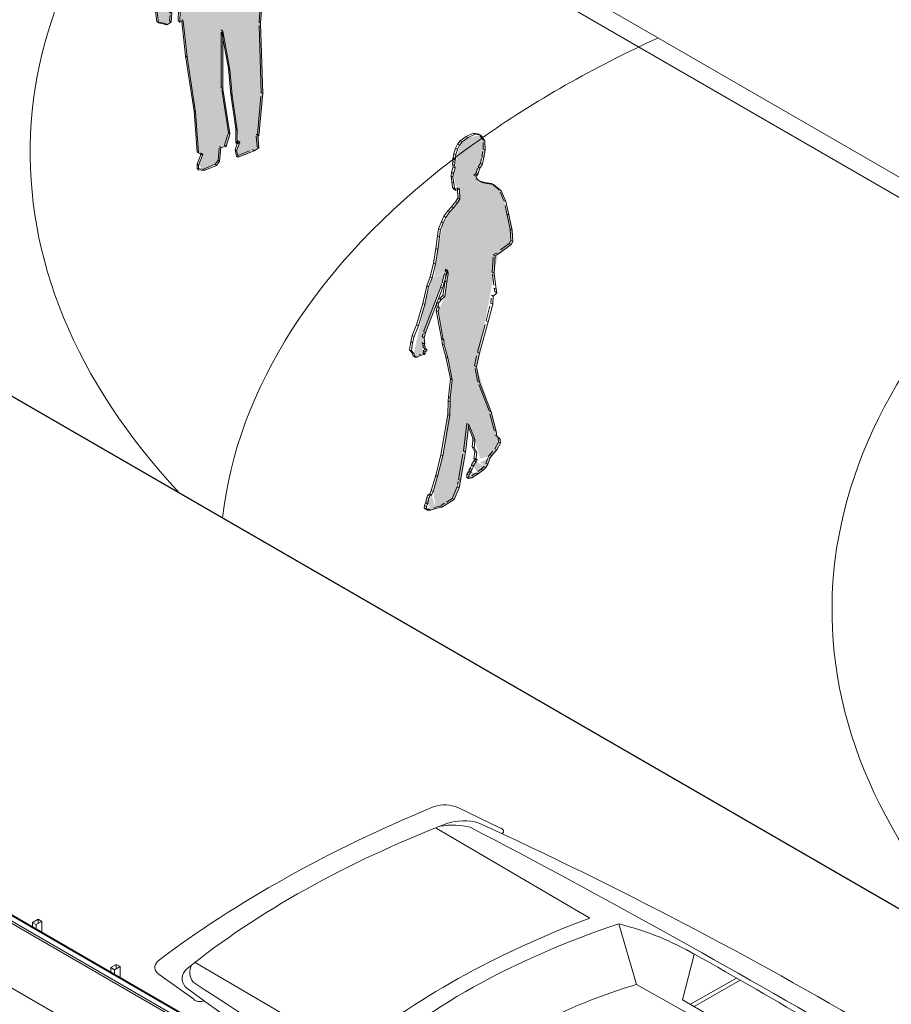
# Model space of a CAD drawing. Units: millimetres. Extents: x -25947 to 573885, y -146990 to 17138.
# Drawn here: x 391565 to 394873, y -74214 to -70480 of the extents above; entities that cross this region are included whole.
import ezdxf

# ---------------------------------------------------------------- set-up
doc = ezdxf.new("R2010")
doc.units = ezdxf.units.MM
for name, color, linetype, lineweight in [('A-DETLGEM', 3, 'Continuous', 5), ('A-FLOROTM', 6, 'Continuous', 5), ('A-WALL', 2, 'Continuous', 5), ('A-WALLCWM', 6, 'Continuous', 5), ('AKJT_ overflade', 7, 'Continuous', 5), ('L403---', 7, 'Continuous', 35), ('L991---bile', 7, 'Continuous', 50), ('ML-04-0001_dwg', 7, 'Continuous', 5)]:
    doc.layers.add(name, color=color, linetype=linetype, lineweight=lineweight)

# ---------------------------------------------------------------- blocks, each defined once
blk = doc.blocks.new('Rectangular Mullion - 20 x 30mm _distance 20mm_-V655-A-00-2000 - Niveau 0 - Axo')
at = {"layer": 'A-WALLCWM', "color": 7}
for p, q in [((33290.6, -73891.6), (33269.4, -73903.9)), ((33283.5, -73912.1), (33304.7, -73899.8)), ((33304.7, -73899.8), (33290.6, -73891.6)), ((33290.6, -73908), (33290.6, -73891.6)), ((33304.7, -73899.8), (33304.7, -73941)), ((33269.4, -73903.9), (33283.5, -73912.1)), ((33269.4, -73903.9), (33269.4, -73920.6)), ((33283.5, -73912.1), (33283.5, -73928.8))]:
    blk.add_line(p, q, dxfattribs=at)
blk = doc.blocks.new('Rectangular Mullion - 20 x 30mm _distance 20mm_-V656-A-00-2000 - Niveau 0 - Axo')
at = {"layer": 'A-WALLCWM', "color": 7}
for p, q in [((33587.6, -74063.1), (33566.4, -74075.3)), ((33566.4, -74075.3), (33580.5, -74083.5)), ((33566.4, -74075.3), (33566.4, -74092)), ((33580.5, -74083.5), (33601.7, -74071.3)), ((33580.5, -74083.5), (33580.5, -74100.1)), ((33601.7, -74071.3), (33587.6, -74063.1)), ((33587.6, -74079.4), (33587.6, -74063.1)), ((33601.7, -74071.3), (33601.7, -74112.4))]:
    blk.add_line(p, q, dxfattribs=at)
blk = doc.blocks.new('Arch_Shell_UMS_rvt-2-A-00-2000 - Niveau 0 - Axo')
at = {"layer": 'A-WALL'}
h = blk.add_hatch(dxfattribs=at)
h.set_pattern_fill('FP_616', angle=-150, style=0, pattern_type=2)
h.set_pattern_definition([(210, (-354693.9, 47382.1), (1414.214, -816.4968), [])])
h.paths.add_polyline_path([(33913.8, -74569.9), (34102, -74433.6), (26035.4, -69776.3), (25823.3, -69898.8), (33835.5, -74524.7)], flags=0)
h = blk.add_hatch(dxfattribs=at)
h.set_pattern_fill('FP_439', style=0, pattern_type=2)
h.set_pattern_definition([(30, (254527.6, -256908.6), (-707.1066, 408.2486), []), (150, (254527.6, -256908.6), (-707.1066, -408.2486), [])])
h.paths.add_polyline_path([(33741.4, -74592.8), (33835.5, -74524.7), (29210.6, -71854.5), (29104.5, -71915.7), (33634.6, -74531.2)], flags=0)
at = {"layer": 'A-FLOROTM', "color": 7}
blk.add_line((34200.4, -69792.4), (44657.3, -75829.7), dxfattribs=at)
at = {"layer": 'A-WALL', "color": 7}
for p, q in [((34102, -74433.6), (26035.4, -69776.3)), ((34108.3, -74429.1), (26042.5, -69772.3)), ((34124, -74417.7), (26060.2, -69762.1)), ((34127.1, -74415.4), (26063.7, -69760)), ((33835.5, -74524.7), (29210.6, -71854.5)), ((29210.6, -71854.5), (33835.5, -74524.7))]:
    blk.add_line(p, q, dxfattribs=at)
at = {"lineweight": 5}
for name in ['Rectangular Mullion - 20 x 30mm _distance 20mm_-V655-A-00-2000 - Niveau 0 - Axo', 'Rectangular Mullion - 20 x 30mm _distance 20mm_-V656-A-00-2000 - Niveau 0 - Axo']:
    blk.add_blockref(name, (0, 0), dxfattribs=at)
blk = doc.blocks.new('Arch_Topo_SurfaceFloor_rvt-2-A-00-2000 - Niveau 0 - Axo')
at = {"layer": 'A-FLOROTM', "color": 10, "lineweight": 9}
blk.add_line((38159.4, -72000.9), (32152.2, -68532.6), dxfattribs=at)
blk = doc.blocks.new('Entourage_Male - Male walking-V277-A-00-2000 - Niveau 0 - Axo')
at = {"layer": 'A-DETLGEM'}
h = blk.add_hatch(color=256, dxfattribs=at)
h.paths.add_polyline_path([(34799.7, -72334.2), (34822.8, -72329.4), (34869.9, -72299.2), (34893.2, -72227.7), (34925.2, -72014.8), (34948.5, -72079.4), (34968.7, -72144.9), (35012.8, -72133.4), (35035.7, -72099.3), (35044.3, -72070.4), (35031.2, -72059.9), (35009.9, -71967.4), (34954.2, -71796.9), (35021.7, -71441.6), (35036.1, -71369), (35085.8, -71332.7), (35090, -71278.1), (35048.1, -71128.8), (35018.7, -71104.7), (34959.4, -71087.4), (34951.9, -71073.9), (34985, -70987.4), (34986.3, -70938.8), (34971.2, -70917.8), (34923.2, -70926.8), (34890.2, -70956.4), (34867.4, -71062.7), (34874.9, -71106.4), (34889.6, -71122.8), (34882, -71174.5), (34828.6, -71249.8), (34807.9, -71351.6), (34794.3, -71454.6), (34846.1, -71433.5), (34842.4, -71473.9), (34834.6, -71530), (34808.5, -71586.6), (34862.6, -71846.3), (34827.2, -72134.7), (34790.4, -72269.2)], flags=0)
h.paths.add_polyline_path([(34780.5, -72340.4), (34799.7, -72334.2), (34784.3, -72283.7), (34770.1, -72314.5)], flags=0)
h.paths.add_polyline_path([(34989.6, -72177.9), (35006.8, -72142.1), (34967.6, -72157.8)], flags=0)
h.paths.add_polyline_path([(34961.4, -72202.6), (34989.6, -72177.9), (34954, -72155.1), (34943.1, -72174)], flags=0)
h.paths.add_polyline_path([(34936.5, -72217.4), (34961.4, -72202.6), (34934.3, -72195.9)], flags=0)
h.paths.add_polyline_path([(34729.3, -71759.7), (34744.6, -71752.7), (34760.8, -71667), (34836.9, -71440.3), (34786.4, -71458.4), (34757.8, -71560.3), (34716.1, -71746)], flags=0)
for p, q in [((34915.8, -70922.9), (34941.5, -70909.9)), ((34948.9, -70913.7), (34923.2, -70926.8)), ((34941.5, -70909.9), (34963.8, -70913.9)), ((34948.9, -70913.7), (34941.5, -70909.9)), ((34971.2, -70917.8), (34948.9, -70913.7)), ((34963.8, -70913.9), (34964.7, -70915.2)), ((34971.2, -70917.8), (34963.8, -70913.9)), ((34874.7, -70967.3), (34882.8, -70952.6)), ((34882.8, -70952.6), (34892.6, -70939.2)), ((34890.2, -70956.4), (34882.8, -70952.6)), ((34900, -70943), (34890.2, -70956.4)), ((34892.6, -70939.2), (34915.8, -70922.9)), ((34900, -70943), (34892.6, -70939.2)), ((34923.2, -70926.8), (34900, -70943)), ((34923.2, -70926.8), (34915.8, -70922.9)), ((34968.8, -70920.9), (34978.9, -70934.9)), ((34986.3, -70938.8), (34971.2, -70917.8)), ((34986.3, -70938.8), (34978.9, -70934.9)), ((34979.2, -70945.3), (34980, -70971)), ((34987.5, -70974.9), (34986.3, -70938.8)), ((34864.7, -71008.5), (34868.3, -70988.1)), ((34868.3, -70988.1), (34874.7, -70967.3)), ((34875.7, -70992), (34868.3, -70988.1)), ((34882.1, -70971.2), (34874.7, -70967.3)), ((34882.1, -70971.2), (34875.7, -70992)), ((34890.2, -70956.4), (34882.1, -70971.2)), ((34978.2, -70980.3), (34974.7, -70998.6)), ((34987.5, -70974.9), (34980, -70971)), ((34982.1, -71002.5), (34987.5, -70974.9)), ((34863.8, -71028.9), (34864.4, -71018.2)), ((34864.4, -71018.2), (34867, -71002.7)), ((34871.8, -71022.1), (34864.4, -71018.2)), ((34867, -71002.7), (34864.7, -71008.5)), ((34872.1, -71012.4), (34864.7, -71008.5)), ((34874.5, -71006.6), (34867, -71002.7)), ((34871.8, -71022.1), (34871.2, -71032.7)), ((34874.5, -71006.6), (34871.8, -71022.1)), ((34875.7, -70992), (34872.1, -71012.4)), ((34872.1, -71012.4), (34874.5, -71006.6)), ((34970, -71024.1), (34960.2, -71039.2)), ((34973.4, -71005.6), (34970, -71024.1)), ((34977.4, -71028), (34970, -71024.1)), ((34982.1, -71002.5), (34974.7, -70998.6)), ((34977.4, -71028), (34982.1, -71002.5)), ((34857.9, -71073.9), (34859.9, -71058.8)), ((34859.9, -71058.8), (34865.6, -71038.4)), ((34867.4, -71062.7), (34859.9, -71058.8)), ((34865.6, -71038.4), (34863.8, -71028.9)), ((34871.2, -71032.7), (34863.8, -71028.9)), ((34867.4, -71062.7), (34865.3, -71077.8)), ((34873, -71042.3), (34865.6, -71038.4)), ((34873, -71042.3), (34867.4, -71062.7)), ((34871.2, -71032.7), (34873, -71042.3)), ((34953.2, -71060.1), (34950.1, -71065.1)), ((34958.9, -71043), (34953.2, -71060.1)), ((34960.6, -71063.9), (34953.2, -71060.1)), ((34957.6, -71069), (34960.6, -71063.9)), ((34967.6, -71043.1), (34960.2, -71039.2)), ((34960.6, -71063.9), (34967.6, -71043.1)), ((34967.6, -71043.1), (34977.4, -71028)), ((34860.6, -71095.4), (34857.9, -71073.9)), ((34865.3, -71077.8), (34857.9, -71073.9)), ((34863.2, -71116.8), (34860.6, -71095.4)), ((34868.1, -71099.3), (34860.6, -71095.4)), ((34865.3, -71077.8), (34868.1, -71099.3)), ((34868.1, -71099.3), (34870.7, -71120.6)), ((34950.1, -71065.1), (34944.5, -71070)), ((34951.9, -71073.9), (34944.5, -71070)), ((34957.6, -71069), (34950.1, -71065.1)), ((34951.9, -71073.9), (34957.6, -71069)), ((34959.4, -71087.4), (34951.9, -71073.9)), ((34959.4, -71087.4), (34952, -71083.5)), ((34975.9, -71097.6), (34959.4, -71087.4)), ((34975.9, -71097.6), (34968.5, -71093.7)), ((34970.2, -71094), (34986.7, -71097.1)), ((34994.1, -71100.9), (34975.9, -71097.6)), ((34986.7, -71097.1), (35011.2, -71100.8)), ((34994.1, -71100.9), (34986.7, -71097.1)), ((35018.7, -71104.7), (34994.1, -71100.9)), ((35018.7, -71104.7), (35011.2, -71100.8)), ((34869.1, -71123.3), (34863.2, -71116.8)), ((34870.7, -71120.6), (34863.2, -71116.8)), ((34882.1, -71117.7), (34869.1, -71123.3)), ((34876.6, -71127.2), (34869.1, -71123.3)), ((34870.7, -71120.6), (34876.6, -71127.2)), ((34876.6, -71127.2), (34889.5, -71121.6)), ((34883.7, -71156.9), (34882.1, -71117.7)), ((34889.5, -71121.6), (34882.1, -71117.7)), ((34889.5, -71121.6), (34891.1, -71160.7)), ((35017.8, -71106.3), (35040.6, -71125)), ((35048.1, -71128.8), (35018.7, -71104.7)), ((35048.1, -71128.8), (35040.6, -71125)), ((35044.6, -71133.9), (35058.6, -71165.4)), ((35066, -71169.2), (35048.1, -71128.8)), ((34859.2, -71189.6), (34874.5, -71170.7)), ((34882, -71174.5), (34866.7, -71193.5)), ((34874.5, -71170.7), (34883.7, -71156.9)), ((34882, -71174.5), (34874.5, -71170.7)), ((34891.1, -71160.7), (34882, -71174.5)), ((34891.1, -71160.7), (34883.7, -71156.9)), ((35066, -71169.2), (35058.6, -71165.4)), ((35077.4, -71220.4), (35066, -71169.2)), ((34830.7, -71225.7), (34845.3, -71205.2)), ((34852.7, -71209), (34838.1, -71229.6)), ((34845.3, -71205.2), (34859.2, -71189.6)), ((34852.7, -71209), (34845.3, -71205.2)), ((34866.7, -71193.5), (34852.7, -71209)), ((34866.7, -71193.5), (34859.2, -71189.6)), ((35062.9, -71184.9), (35070, -71216.5)), ((34810.7, -71273.2), (34821.2, -71245.9)), ((34828.6, -71249.8), (34818.2, -71277.1)), ((34821.2, -71245.9), (34830.7, -71225.7)), ((34828.6, -71249.8), (34821.2, -71245.9)), ((34838.1, -71229.6), (34828.6, -71249.8)), ((34838.1, -71229.6), (34830.7, -71225.7)), ((35070, -71216.5), (35073.4, -71232.3)), ((35077.4, -71220.4), (35070, -71216.5)), ((35073.7, -71233.7), (35082.6, -71274.2)), ((35090, -71278.1), (35077.4, -71220.4)), ((34806.9, -71299.2), (34810.7, -71273.2)), ((34818.2, -71277.1), (34810.7, -71273.2)), ((34818.2, -71277.1), (34814.3, -71303)), ((35082.6, -71274.2), (35085, -71317.3)), ((35090, -71278.1), (35082.6, -71274.2)), ((35092.4, -71321.2), (35090, -71278.1)), ((34800.5, -71347.7), (34806.9, -71299.2)), ((34814.3, -71303), (34806.9, -71299.2)), ((34814.3, -71303), (34807.9, -71351.6)), ((35085, -71317.3), (35078.4, -71328.8)), ((35092.4, -71321.2), (35085, -71317.3)), ((35085.8, -71332.7), (35092.4, -71321.2)), ((34791.9, -71402.8), (34800.5, -71347.7)), ((34807.9, -71351.6), (34799.4, -71406.7)), ((34807.9, -71351.6), (34800.5, -71347.7)), ((35036.1, -71369), (35085.8, -71332.7)), ((35078.4, -71328.8), (35045.8, -71352.6)), ((35085.8, -71332.7), (35078.4, -71328.8)), ((35017.3, -71380.2), (35014.3, -71437.7)), ((35028.6, -71365.1), (35017.7, -71372.1)), ((35025.2, -71376), (35017.7, -71372.1)), ((35021.7, -71441.6), (35025.2, -71376)), ((35025.2, -71376), (35036.1, -71369)), ((35036.1, -71369), (35028.6, -71365.1)), ((34779, -71454.6), (34791.9, -71402.8)), ((34799.4, -71406.7), (34786.4, -71458.4)), ((34799.4, -71406.7), (34791.9, -71402.8)), ((34837, -71426.1), (34835.5, -71434.3)), ((34842.9, -71438.1), (34835.5, -71434.3)), ((34838.7, -71429.6), (34837, -71426.1)), ((34844.4, -71429.9), (34837, -71426.1)), ((34839.6, -71438.6), (34838.7, -71429.6)), ((34846.1, -71433.5), (34838.7, -71429.6)), ((34842.9, -71438.1), (34844.4, -71429.9)), ((34844.4, -71429.9), (34846.1, -71433.5)), ((34846.1, -71433.5), (34847, -71442.4)), ((35021.7, -71441.6), (35014.3, -71437.7)), ((34765.5, -71488.9), (34779, -71454.6)), ((34786.4, -71458.4), (34772.9, -71492.7)), ((34786.4, -71458.4), (34779, -71454.6)), ((34833.6, -71441.5), (34824.7, -71475.9)), ((34827.2, -71526.1), (34835, -71470.1)), ((34832.1, -71479.7), (34842.9, -71438.1)), ((34842.4, -71473.9), (34834.6, -71530)), ((34842.4, -71473.9), (34835, -71470.1)), ((34835.4, -71467), (34839.4, -71439.4)), ((34847, -71442.4), (34839.6, -71438.6)), ((34847, -71442.4), (34842.4, -71473.9)), ((35015.1, -71444.7), (35019.9, -71487.2)), ((35028.6, -71502.2), (35021.7, -71441.6)), ((34750.4, -71556.4), (34765.5, -71488.9)), ((34817.3, -71497.2), (34754.3, -71660.5)), ((34772.9, -71492.7), (34757.8, -71560.3)), ((34760.8, -71667), (34825.9, -71498)), ((34772.9, -71492.7), (34765.5, -71488.9)), ((34822.6, -71481.8), (34818.4, -71494.2)), ((34825.9, -71498), (34818.4, -71494.2)), ((34832.1, -71479.7), (34824.7, -71475.9)), ((34825.9, -71498), (34832.1, -71479.7)), ((35021.2, -71498.3), (35024.2, -71511.4)), ((35028.6, -71502.2), (35021.2, -71498.3)), ((35031.6, -71515.3), (35024.2, -71511.4)), ((35031.6, -71515.3), (35028.6, -71502.2)), ((34821, -71543), (34808.6, -71556.9)), ((34813.6, -71539.1), (34827.2, -71526.1)), ((34821, -71543), (34813.6, -71539.1)), ((34834.6, -71530), (34821, -71543)), ((34834.6, -71530), (34827.2, -71526.1)), ((35009.9, -71536.1), (35008.4, -71554.5)), ((35018.2, -71528.9), (35010.8, -71525)), ((35015.9, -71558.4), (35018.2, -71528.9)), ((35018.2, -71528.9), (35031.6, -71515.3)), ((34727.2, -71637), (34750.4, -71556.4)), ((34757.8, -71560.3), (34734.7, -71640.8)), ((34757.8, -71560.3), (34750.4, -71556.4)), ((34801.1, -71582.7), (34805.2, -71570.3)), ((34821.1, -71688.5), (34801.1, -71582.7)), ((34808.5, -71586.6), (34801.1, -71582.7)), ((34801.2, -71553), (34808.6, -71556.9)), ((34805.2, -71570.3), (34802.5, -71558.6)), ((34812.7, -71574.2), (34805.2, -71570.3)), ((34812.7, -71574.2), (34808.5, -71586.6)), ((34808.5, -71586.6), (34828.6, -71692.4)), ((34808.6, -71556.9), (34812.7, -71574.2)), ((35005.5, -71565.9), (34991, -71621.5)), ((34998.5, -71625.4), (35015.9, -71558.4)), ((35015.9, -71558.4), (35008.4, -71554.5)), ((34998.5, -71625.4), (34991, -71621.5)), ((34710.9, -71677.9), (34727.2, -71637)), ((34734.7, -71640.8), (34718.4, -71681.7)), ((34734.7, -71640.8), (34727.2, -71637)), ((34987.2, -71635.5), (34958, -71741.2)), ((34965.5, -71745.1), (34998.5, -71625.4)), ((34704.7, -71701.2), (34710.9, -71677.9)), ((34718.4, -71681.7), (34710.9, -71677.9)), ((34718.4, -71681.7), (34712.1, -71705.1)), ((34751.6, -71670.2), (34748.7, -71682.1)), ((34756.1, -71686), (34748.7, -71682.1)), ((34760.8, -71667), (34753.4, -71663.1)), ((34756.1, -71686), (34760.8, -71667)), ((34757.8, -71709.6), (34756.1, -71686)), ((34823, -71688.6), (34821.1, -71688.5)), ((34828.6, -71692.4), (34821.1, -71688.5)), ((34830.4, -71692.5), (34823, -71688.6)), ((34824.7, -71709.5), (34823.1, -71689.6)), ((34828.6, -71692.4), (34830.4, -71692.5)), ((34830.4, -71692.5), (34832.2, -71713.3)), ((34700.4, -71732.5), (34704.7, -71701.2)), ((34708.6, -71742.1), (34700.4, -71732.5)), ((34707.9, -71736.4), (34700.4, -71732.5)), ((34712.1, -71705.1), (34704.7, -71701.2)), ((34712.1, -71705.1), (34707.9, -71736.4)), ((34707.9, -71736.4), (34716.1, -71746)), ((34750.4, -71705.7), (34748.5, -71706.1)), ((34748.5, -71706.1), (34752.1, -71715.2)), ((34756, -71709.9), (34748.5, -71706.1)), ((34757.8, -71709.6), (34750.4, -71705.7)), ((34752.1, -71715.2), (34751.5, -71723.7)), ((34751.5, -71723.7), (34758, -71726.3)), ((34758.9, -71727.5), (34751.5, -71723.7)), ((34759.5, -71719.1), (34752.1, -71715.2)), ((34758.3, -71731.1), (34752.3, -71735.9)), ((34752.3, -71735.9), (34752.6, -71741.9)), ((34759.7, -71739.8), (34752.3, -71735.9)), ((34756, -71709.9), (34757.8, -71709.6)), ((34759.5, -71719.1), (34756, -71709.9)), ((34758, -71726.3), (34758.3, -71731.1)), ((34765.4, -71730.1), (34758, -71726.3)), ((34765.8, -71735), (34758.3, -71731.1)), ((34758.9, -71727.5), (34759.5, -71719.1)), ((34765.4, -71730.1), (34758.9, -71727.5)), ((34759.7, -71739.8), (34765.8, -71735)), ((34765.8, -71735), (34765.4, -71730.1)), ((34838.4, -71758.1), (34824.7, -71709.5)), ((34832.2, -71713.3), (34824.7, -71709.5)), ((34832.2, -71713.3), (34845.8, -71762)), ((34713.9, -71755.4), (34708.6, -71742.1)), ((34716.1, -71746), (34708.6, -71742.1)), ((34721.9, -71755.8), (34713.9, -71755.4)), ((34721.4, -71759.3), (34713.9, -71755.4)), ((34716.1, -71746), (34721.4, -71759.3)), ((34721.4, -71759.3), (34729.3, -71759.7)), ((34729.3, -71759.7), (34721.9, -71755.8)), ((34729.3, -71759.7), (34744.6, -71752.7)), ((34744.6, -71752.7), (34737.2, -71748.8)), ((34744.6, -71752.7), (34757.6, -71749.2)), ((34752.6, -71741.9), (34750.2, -71745.3)), ((34757.6, -71749.2), (34750.2, -71745.3)), ((34760.1, -71745.8), (34752.6, -71741.9)), ((34757.6, -71749.2), (34760.1, -71745.8)), ((34760.1, -71745.8), (34759.7, -71739.8)), ((34855.2, -71842.4), (34838.4, -71758.1)), ((34845.8, -71762), (34838.4, -71758.1)), ((34845.8, -71762), (34862.6, -71846.3)), ((34954.9, -71755.4), (34946.8, -71793)), ((34954.2, -71796.9), (34965.5, -71745.1)), ((34965.5, -71745.1), (34958, -71741.2)), ((34954.2, -71796.9), (34946.8, -71793)), ((34948.9, -71803.2), (34958.6, -71850.7)), ((34966.1, -71854.6), (34954.2, -71796.9)), ((34847.7, -71910.6), (34855.2, -71842.4)), ((34862.6, -71846.3), (34855.1, -71914.4)), ((34862.6, -71846.3), (34855.2, -71842.4)), ((34966.1, -71854.6), (34958.6, -71850.7)), ((34963.7, -71863.8), (35002.4, -71963.5)), ((35009.9, -71967.4), (34966.1, -71854.6)), ((34846.8, -71925.4), (34847.7, -71910.6)), ((34855.1, -71914.4), (34847.7, -71910.6)), ((34855.1, -71914.4), (34854.2, -71929.3)), ((34845.8, -71977.5), (34846.8, -71925.4)), ((34854.2, -71929.3), (34846.8, -71925.4)), ((34854.2, -71929.3), (34853.2, -71981.4)), ((34819.7, -72130.8), (34845.8, -71977.5)), ((34853.2, -71981.4), (34827.2, -72134.7)), ((34853.2, -71981.4), (34845.8, -71977.5)), ((35009.9, -71967.4), (35002.4, -71963.5)), ((35005.4, -71975), (35021.6, -72036.7)), ((35029, -72040.6), (35009.9, -71967.4)), ((34917.7, -72011.3), (34905.3, -72115.7)), ((34912.7, -72119.6), (34925.2, -72014.8)), ((34925.2, -72014.8), (34917.8, -72010.9)), ((34935.3, -72053.8), (34923.9, -72025.9)), ((34925.2, -72014.8), (34942.8, -72057.7)), ((34941.1, -72068), (34935.3, -72053.8)), ((34941.1, -72075.5), (34941.1, -72068)), ((34948.5, -72071.8), (34941.1, -72068)), ((34942.8, -72057.7), (34948.5, -72071.8)), ((34948.5, -72071.8), (34948.5, -72079.4)), ((35029, -72040.6), (35021.6, -72036.7)), ((35031.2, -72059.9), (35023.8, -72056)), ((35031.2, -72059.9), (35029, -72040.6)), ((35044.3, -72070.4), (35031.2, -72059.9)), ((35036.9, -72066.6), (35038.6, -72082.8)), ((35044.3, -72070.4), (35036.9, -72066.6)), ((35046.1, -72086.6), (35044.3, -72070.4)), ((34938, -72100.2), (34941.1, -72075.5)), ((34948.2, -72117.5), (34938, -72100.2)), ((34945.4, -72104.1), (34938, -72100.2)), ((34948.5, -72079.4), (34941.1, -72075.5)), ((34948.5, -72079.4), (34945.4, -72104.1)), ((34945.4, -72104.1), (34955.6, -72121.4)), ((35038.6, -72082.8), (35024.5, -72108.1)), ((35031.9, -72111.9), (35024.5, -72108.1)), ((35031.9, -72111.9), (35046.1, -72086.6)), ((35046.1, -72086.6), (35038.6, -72082.8)), ((34799.6, -72209.1), (34819.7, -72130.8)), ((34827.2, -72134.7), (34807.1, -72213)), ((34827.2, -72134.7), (34819.7, -72130.8)), ((34903.1, -72128.1), (34885.7, -72223.8)), ((34893.2, -72227.7), (34912.7, -72119.6)), ((34912.7, -72119.6), (34905.3, -72115.7)), ((34944.5, -72145.6), (34948.2, -72117.5)), ((34949.5, -72144.1), (34944.5, -72145.6)), ((34951.9, -72149.4), (34944.5, -72145.6)), ((34946.6, -72151.2), (34949.5, -72144.1)), ((34955.6, -72121.4), (34948.2, -72117.5)), ((34957, -72148), (34949.5, -72144.1)), ((34955.6, -72121.4), (34951.9, -72149.4)), ((34997.5, -72143.2), (34990.2, -72162.1)), ((34997.6, -72166), (35006.8, -72142.1)), ((35005.4, -72129.5), (34999.4, -72138.2)), ((35006.8, -72142.1), (34999.4, -72138.2)), ((35017.1, -72116.4), (35005.4, -72129.5)), ((35012.8, -72133.4), (35005.4, -72129.5)), ((35006.8, -72142.1), (35012.8, -72133.4)), ((35012.8, -72133.4), (35031.9, -72111.9)), ((34926.4, -72186.2), (34930.9, -72180.9)), ((34930.9, -72180.9), (34935.7, -72170.2)), ((34938.3, -72184.7), (34930.9, -72180.9)), ((34938.3, -72184.7), (34933.8, -72190.1)), ((34935.3, -72167.6), (34944, -72153.5)), ((34935.7, -72170.2), (34935.3, -72167.6)), ((34942.8, -72171.5), (34935.3, -72167.6)), ((34943.1, -72174), (34935.7, -72170.2)), ((34943.1, -72174), (34938.3, -72184.7)), ((34951.4, -72157.3), (34942.8, -72171.5)), ((34942.8, -72171.5), (34943.1, -72174)), ((34944, -72153.5), (34946.6, -72151.2)), ((34951.4, -72157.3), (34944, -72153.5)), ((34954, -72155.1), (34946.6, -72151.2)), ((34954, -72155.1), (34951.4, -72157.3)), ((34951.9, -72149.4), (34957, -72148)), ((34957, -72148), (34954, -72155.1)), ((34972.6, -72184.7), (34960.1, -72194.1)), ((34982.2, -72174.1), (34972.6, -72184.7)), ((34980, -72188.5), (34972.6, -72184.7)), ((34980, -72188.5), (34989.6, -72177.9)), ((34989.6, -72177.9), (34982.2, -72174.1)), ((34989.6, -72177.9), (34997.6, -72166)), ((34997.6, -72166), (34990.2, -72162.1)), ((34783, -72265.3), (34799.6, -72209.1)), ((34807.1, -72213), (34790.4, -72269.2)), ((34807.1, -72213), (34799.6, -72209.1)), ((34917.2, -72216), (34918.1, -72203)), ((34929.1, -72213.5), (34917.2, -72216)), ((34924.6, -72219.8), (34917.2, -72216)), ((34918.1, -72203), (34923.1, -72196.5)), ((34925.6, -72206.8), (34918.1, -72203)), ((34923.1, -72196.5), (34926.9, -72192)), ((34930.5, -72200.4), (34923.1, -72196.5)), ((34925.6, -72206.8), (34924.6, -72219.8)), ((34924.6, -72219.8), (34936.5, -72217.4)), ((34930.5, -72200.4), (34925.6, -72206.8)), ((34926.9, -72192), (34926.4, -72186.2)), ((34933.8, -72190.1), (34926.4, -72186.2)), ((34934.3, -72195.9), (34926.9, -72192)), ((34936.5, -72217.4), (34929.1, -72213.5)), ((34934.3, -72195.9), (34930.5, -72200.4)), ((34933.8, -72190.1), (34934.3, -72195.9)), ((34951.6, -72200.1), (34935.7, -72209.6)), ((34936.5, -72217.4), (34961.4, -72202.6)), ((34961.4, -72202.6), (34954, -72198.7)), ((34961.4, -72202.6), (34980, -72188.5)), ((34881.1, -72251), (34862.5, -72295.4)), ((34869.9, -72299.2), (34888.5, -72254.9)), ((34888.5, -72254.9), (34881.1, -72251)), ((34884.5, -72231.2), (34882.4, -72243.2)), ((34893.2, -72227.7), (34885.7, -72223.8)), ((34888.5, -72254.9), (34893.2, -72227.7)), ((34763.1, -72303.9), (34766.6, -72291.5)), ((34766.6, -72291.5), (34769.9, -72283.3)), ((34774, -72295.4), (34766.6, -72291.5)), ((34769.9, -72283.3), (34774.7, -72279.1)), ((34777.3, -72287.2), (34769.9, -72283.3)), ((34774, -72295.4), (34770.5, -72307.7)), ((34777.3, -72287.2), (34774, -72295.4)), ((34774.7, -72279.1), (34776.9, -72279.8)), ((34782.1, -72283), (34774.7, -72279.1)), ((34776.9, -72279.8), (34783, -72265.3)), ((34784.3, -72283.7), (34776.9, -72279.8)), ((34782.1, -72283), (34777.3, -72287.2)), ((34784.3, -72283.7), (34782.1, -72283)), ((34790.4, -72269.2), (34783, -72265.3)), ((34790.4, -72269.2), (34784.3, -72283.7)), ((34862.5, -72295.4), (34840.3, -72309.6)), ((34869.9, -72299.2), (34862.5, -72295.4)), ((34756.2, -72330.8), (34757.6, -72322)), ((34761.3, -72336.1), (34756.2, -72330.8)), ((34763.7, -72334.7), (34756.2, -72330.8)), ((34757.6, -72322), (34760.9, -72312.4)), ((34765, -72325.9), (34757.6, -72322)), ((34760.9, -72312.4), (34762.7, -72310.6)), ((34768.4, -72316.2), (34760.9, -72312.4)), ((34762.7, -72310.6), (34763.1, -72303.9)), ((34770.1, -72314.5), (34762.7, -72310.6)), ((34770.5, -72307.7), (34763.1, -72303.9)), ((34765, -72325.9), (34763.7, -72334.7)), ((34768.4, -72316.2), (34765, -72325.9)), ((34770.1, -72314.5), (34768.4, -72316.2)), ((34770.5, -72307.7), (34770.1, -72314.5)), ((34780.5, -72340.4), (34799.7, -72334.2)), ((34799.7, -72334.2), (34792.3, -72330.4)), ((34815.4, -72325.6), (34799, -72329)), ((34799.7, -72334.2), (34822.8, -72329.4)), ((34822.8, -72329.4), (34815.4, -72325.6)), ((34833.5, -72313.9), (34819.3, -72323)), ((34822.8, -72329.4), (34869.9, -72299.2)), ((34773.1, -72336.6), (34761.3, -72336.1)), ((34768.7, -72340), (34761.3, -72336.1)), ((34763.7, -72334.7), (34768.7, -72340)), ((34768.7, -72340), (34780.5, -72340.4)), ((34780.5, -72340.4), (34773.1, -72336.6))]:
    blk.add_line(p, q, dxfattribs=at)
blk = doc.blocks.new('Entourage_Male - Male standing looking 2-V278-A-00-2000 - Niveau 0 - Axo')
at = {"layer": 'A-DETLGEM'}
blk.add_hatch(color=256, dxfattribs=at).paths.add_polyline_path([(33921.4, -71051.7), (33979.5, -71017.9), (33984.4, -70965.2), (34004.4, -70960.4), (34018.9, -70913.2), (33991.8, -70741.9), (33991.8, -70523.2), (34027.8, -70767.6), (34054.5, -70948.4), (34044.3, -70977.8), (34050.1, -71001.7), (34127.9, -70966), (34129.2, -70915.2), (34143.2, -70760.5), (34135.2, -70493.3), (34151.7, -70278.4), (34182.3, -70209.4), (34185.8, -70171.8), (34212.6, -70134.9), (34245, -70040.1), (34244.2, -69955.5), (34170.7, -69756), (34076.7, -69778.4), (34018.6, -69758.5), (34015.8, -69748.6), (34020.3, -69681.7), (33994.6, -69644.7), (33940.3, -69643.5), (33900.4, -69661.6), (33876, -69690.9), (33854.3, -69739.1), (33864.4, -69821.2), (33903.7, -69860.2), (33910.1, -69863.9), (33816.2, -69944.1), (33783.4, -70071.8), (33767.9, -70226.5), (33747.8, -70274.5), (33742.3, -70451.8), (33747.5, -70491.9), (33778.7, -70498.9), (33795.5, -70488.9), (33790.8, -70432.2), (33826.7, -70315.8), (33828.3, -70489.2), (33841.8, -70485.1), (33899.8, -70985.4), (33915.8, -70991.4), (33899.6, -71032)], flags=0)
for p, q in [((33894.6, -69656.8), (33948.6, -69632.4)), ((33954.3, -69637.1), (33900.4, -69661.6)), ((33948.6, -69632.4), (33988.9, -69640)), ((33948.6, -69632.4), (33954.3, -69637.1)), ((33994.6, -69644.7), (33954.3, -69637.1)), ((33988.9, -69640), (33994.6, -69644.7)), ((34020.3, -69681.7), (33994.6, -69644.7)), ((33870.2, -69686.2), (33894.6, -69656.8)), ((33900.4, -69661.6), (33876, -69690.9)), ((33894.6, -69656.8), (33900.4, -69661.6)), ((33993.2, -69646.2), (34014.5, -69677)), ((34014.5, -69677), (34020.3, -69681.7)), ((34023, -69728.7), (34020.3, -69681.7)), ((33842.2, -69736.9), (33852, -69719.6)), ((33852, -69719.6), (33870.2, -69686.2)), ((33852, -69719.6), (33857.8, -69724.3)), ((33876, -69690.9), (33857.8, -69724.3)), ((33870.2, -69686.2), (33876, -69690.9)), ((34015, -69685.1), (34017.2, -69724)), ((33848.6, -69734.3), (33842.2, -69736.9)), ((33842.2, -69736.9), (33847.9, -69741.6)), ((33842.7, -69773.1), (33845.6, -69740.8)), ((33845.6, -69740.8), (33848.6, -69734.3)), ((33845.6, -69740.8), (33851.4, -69745.6)), ((33857.8, -69724.3), (33847.9, -69741.6)), ((33847.9, -69741.6), (33854.3, -69739.1)), ((33851.4, -69745.6), (33848.4, -69777.8)), ((33848.6, -69734.3), (33854.3, -69739.1)), ((33854.3, -69739.1), (33851.4, -69745.6)), ((34017.2, -69724), (34010.1, -69743.8)), ((34010.1, -69743.8), (34012.8, -69753.7)), ((34010.1, -69743.8), (34015.8, -69748.6)), ((34012.8, -69753.7), (34020.8, -69760.5)), ((34012.8, -69753.7), (34018.6, -69758.5)), ((34015.8, -69748.6), (34023, -69728.7)), ((34018.6, -69758.5), (34015.8, -69748.6)), ((34017.2, -69724), (34023, -69728.7)), ((34071, -69773.7), (34164.9, -69751.3)), ((34170.7, -69756), (34076.7, -69778.4)), ((34164.9, -69751.3), (34192.1, -69771.1)), ((34164.9, -69751.3), (34170.7, -69756)), ((34197.9, -69775.9), (34170.7, -69756)), ((33849.7, -69784.1), (33842.7, -69773.1)), ((33842.7, -69773.1), (33848.4, -69777.8)), ((33846.7, -69799.2), (33849.7, -69784.1)), ((33848.4, -69777.8), (33855.4, -69788.9)), ((33849.7, -69784.1), (33855.4, -69788.9)), ((33855.4, -69788.9), (33852.4, -69803.9)), ((34026.5, -69765.2), (34018.6, -69758.5)), ((34020.8, -69760.5), (34021.4, -69763.3)), ((34020.8, -69760.5), (34026.5, -69765.2)), ((34021.4, -69763.3), (34027.1, -69768.1)), ((34023.2, -69763.7), (34071, -69773.7)), ((34027.1, -69768.1), (34026.5, -69765.2)), ((34076.7, -69778.4), (34027.1, -69768.1)), ((34071, -69773.7), (34076.7, -69778.4)), ((34192.1, -69771.1), (34197.9, -69775.9)), ((34192.2, -69771.7), (34201.4, -69830.5)), ((34207.1, -69835.2), (34197.9, -69775.9)), ((33843.1, -69812), (33846.7, -69799.2)), ((33846.1, -69821.7), (33843.1, -69812)), ((33843.1, -69812), (33848.8, -69816.8)), ((33856, -69818.6), (33846.1, -69821.7)), ((33846.1, -69821.7), (33851.9, -69826.4)), ((33846.7, -69799.2), (33852.4, -69803.9)), ((33852.4, -69803.9), (33848.8, -69816.8)), ((33848.8, -69816.8), (33851.9, -69826.4)), ((33851.9, -69826.4), (33861.8, -69823.4)), ((33858.7, -69816.5), (33856, -69818.6)), ((33856, -69818.6), (33861.8, -69823.4)), ((33861.1, -69830.9), (33858.7, -69816.5)), ((33858.7, -69816.5), (33864.4, -69821.2)), ((33869, -69831), (33861.1, -69830.9)), ((33861.1, -69830.9), (33866.9, -69835.6)), ((33861.8, -69823.4), (33864.4, -69821.2)), ((33864.4, -69821.2), (33866.9, -69835.6)), ((33874.1, -69857.5), (33869, -69831)), ((33869, -69831), (33874.7, -69835.7)), ((34201.4, -69830.5), (34207.1, -69835.2)), ((33852, -69901), (33903.7, -69859.8)), ((33910.1, -69863.9), (33857.8, -69905.7)), ((33866.9, -69835.6), (33874.7, -69835.7)), ((33879.5, -69861.5), (33874.1, -69857.5)), ((33874.1, -69857.5), (33879.9, -69862.2)), ((33874.7, -69835.7), (33879.9, -69862.2)), ((33890.1, -69860.4), (33879.5, -69861.5)), ((33879.5, -69861.5), (33885.3, -69866.2)), ((33879.9, -69862.2), (33885.3, -69866.2)), ((33885.3, -69866.2), (33895.9, -69865.1)), ((33898, -69855.4), (33890.1, -69860.4)), ((33890.1, -69860.4), (33895.9, -69865.1)), ((33895.9, -69865.1), (33903.7, -69860.2)), ((33904.4, -69859.2), (33898, -69855.4)), ((33898, -69855.4), (33903.7, -69860.2)), ((33903.7, -69860.2), (33910.1, -69863.9)), ((33904.4, -69859.2), (33910.1, -69863.9)), ((34203.4, -69837.2), (34238.5, -69950.7)), ((34244.2, -69955.5), (34207.1, -69835.2)), ((33810.5, -69939.4), (33852, -69901)), ((33857.8, -69905.7), (33816.2, -69944.1)), ((33852, -69901), (33857.8, -69905.7)), ((33777.7, -70067.1), (33810.5, -69939.4)), ((33816.2, -69944.1), (33783.4, -70071.8)), ((33810.5, -69939.4), (33816.2, -69944.1)), ((34238.5, -69950.7), (34244.2, -69955.5)), ((34238.5, -69959.9), (34239.3, -70035.4)), ((34245, -70040.1), (34244.2, -69955.5)), ((34239.3, -70035.4), (34206.8, -70130.2)), ((34212.6, -70134.9), (34245, -70040.1)), ((34239.3, -70035.4), (34245, -70040.1)), ((33763.7, -70217.9), (33777.7, -70067.1)), ((33783.4, -70071.8), (33769.5, -70222.7)), ((33777.7, -70067.1), (33783.4, -70071.8)), ((34206.8, -70130.2), (34212.6, -70134.9)), ((34200.7, -70138.6), (34180.1, -70167)), ((34180.1, -70167), (34185.8, -70171.8)), ((34185.8, -70171.8), (34212.6, -70134.9)), ((34176.6, -70204.7), (34157, -70262.8)), ((34176.6, -70204.7), (34182.3, -70209.4)), ((34179.4, -70173.7), (34177.1, -70199)), ((34182.3, -70209.4), (34185.8, -70171.8)), ((33742, -70269.7), (33763.7, -70217.9)), ((33769.5, -70222.7), (33747.8, -70274.5)), ((33763.7, -70217.9), (33769.5, -70222.7)), ((34162.7, -70267.5), (34182.3, -70209.4)), ((33732.1, -70416.3), (33742, -70269.7)), ((33747.8, -70274.5), (33737.9, -70421.1)), ((33742, -70269.7), (33747.8, -70274.5)), ((33826.8, -70280), (33813, -70352.7)), ((33826.7, -70315.8), (33827.5, -70280.1)), ((33827.6, -70275.7), (33833.4, -70280.5)), ((34135.2, -70493.3), (34151.7, -70278.4)), ((34157, -70262.8), (34146, -70273.7)), ((34146, -70273.7), (34151.7, -70278.4)), ((34151.7, -70278.4), (34162.7, -70267.5)), ((34157, -70262.8), (34162.7, -70267.5)), ((33818.4, -70359.2), (33833.4, -70280.5)), ((33822.6, -70484.5), (33826.7, -70315.8)), ((33833.4, -70280.5), (33828.3, -70489.2)), ((34144.8, -70289), (34129.5, -70488.6)), ((33812.7, -70354.5), (33818.4, -70359.2)), ((33809.1, -70367.6), (33793.7, -70424.1)), ((33799.4, -70428.9), (33818.4, -70359.2)), ((33739, -70420.7), (33732.1, -70416.3)), ((33732.1, -70416.3), (33737.9, -70421.1)), ((33736.6, -70447), (33739, -70420.7)), ((33737.9, -70421.1), (33744.8, -70425.4)), ((33739, -70420.7), (33744.8, -70425.4)), ((33744.8, -70425.4), (33742.3, -70451.8)), ((33793.7, -70424.1), (33785.1, -70427.5)), ((33785.1, -70427.5), (33790.8, -70432.2)), ((33790.8, -70432.2), (33799.4, -70428.9)), ((33793.7, -70424.1), (33799.4, -70428.9)), ((33741.8, -70487.1), (33736.6, -70447)), ((33736.6, -70447), (33742.3, -70451.8)), ((33742.3, -70451.8), (33747.5, -70491.9)), ((33786.1, -70434.1), (33788.4, -70450)), ((33788.4, -70450), (33792.8, -70450.6)), ((33788.4, -70450), (33794.2, -70454.7)), ((33791.8, -70461.4), (33789.7, -70484.1)), ((33794.2, -70454.7), (33790.8, -70432.2)), ((33792.8, -70450.6), (33798.6, -70455.3)), ((33798.6, -70455.3), (33794.2, -70454.7)), ((33795.5, -70488.9), (33798.6, -70455.3)), ((33741.8, -70487.1), (33747.5, -70491.9)), ((33747.5, -70491.9), (33778.7, -70498.9)), ((33773, -70494.2), (33750.9, -70489.2)), ((33773, -70494.2), (33778.7, -70498.9)), ((33778.7, -70498.9), (33795.5, -70488.9)), ((33789.7, -70484.1), (33795.5, -70488.9)), ((33822.6, -70484.5), (33828.3, -70489.2)), ((33828.3, -70489.2), (33841.8, -70485.1)), ((33836, -70480.4), (33841.8, -70485.1)), ((33850.4, -70616.9), (33836.7, -70486.6)), ((33841.8, -70485.1), (33856.2, -70621.6)), ((34135.2, -70493.3), (34129.5, -70488.6)), ((34129.8, -70501.4), (34137.5, -70755.7)), ((34143.2, -70760.5), (34135.2, -70493.3)), ((33986, -70518.5), (33991.8, -70523.2)), ((33986, -70527.4), (33986, -70736.8)), ((33991.8, -70549.4), (33987.5, -70526.3)), ((33991.8, -70741.9), (33991.8, -70523.2)), ((33991.8, -70523.2), (34018.9, -70669.7)), ((34013.1, -70664.9), (33991.8, -70549.4)), ((33882.4, -70826.4), (33850.4, -70616.9)), ((33850.4, -70616.9), (33856.2, -70621.6)), ((33856.2, -70621.6), (33888.1, -70831.1)), ((34022.1, -70762.9), (34013.1, -70664.9)), ((34013.1, -70664.9), (34018.9, -70669.7)), ((34018.9, -70669.7), (34027.8, -70767.6)), ((33986, -70737.1), (33991.8, -70741.9)), ((33987.4, -70745.7), (34013.1, -70908.4)), ((34018.9, -70913.2), (33991.8, -70741.9)), ((34040.6, -70894.4), (34022.1, -70762.9)), ((34022.1, -70762.9), (34027.8, -70767.6)), ((34128.8, -70920), (34143.2, -70760.5)), ((34137.5, -70755.7), (34143.2, -70760.5)), ((34027.8, -70767.6), (34046.3, -70899.2)), ((34136.1, -70770.6), (34123, -70915.3)), ((33894.1, -70980.7), (33882.4, -70826.4)), ((33882.4, -70826.4), (33888.1, -70831.1)), ((33888.1, -70831.1), (33899.8, -70985.4)), ((34004.4, -70960.5), (34018.3, -70915.2)), ((34013.1, -70908.4), (34011.1, -70915.2)), ((34013.1, -70908.4), (34018.9, -70913.2)), ((34018.3, -70915.2), (34018.9, -70913.2)), ((34040.6, -70945.4), (34040.6, -70894.4)), ((34040.6, -70894.4), (34046.3, -70899.2)), ((34046.3, -70899.2), (34046.3, -70950.2)), ((34123, -70915.3), (34118.4, -70914.8)), ((34118.4, -70914.8), (34118.4, -70915.2)), ((34118.4, -70914.8), (34118.8, -70915.2)), ((34118.8, -70915.2), (34124.2, -70919.6)), ((34010, -70918.5), (33998.7, -70955.7)), ((34038.5, -70973), (34050.2, -70939.4)), ((34050.2, -70939.4), (34040.6, -70945.4)), ((34040.6, -70945.4), (34046.3, -70950.2)), ((34056, -70944.2), (34044.3, -70977.8)), ((34046.3, -70950.2), (34056, -70944.2)), ((34050.2, -70939.4), (34056, -70944.2)), ((34118.9, -70921.4), (34122.2, -70961.3)), ((34123, -70915.3), (34128.8, -70920)), ((34127.9, -70966), (34124.2, -70919.6)), ((34124.2, -70919.6), (34128.8, -70920)), ((33893.9, -71027.3), (33909.2, -70988.9)), ((33894.1, -70980.7), (33899.8, -70985.4)), ((33899.8, -70985.4), (33913.1, -70992.9)), ((33910.1, -70986.7), (33907.4, -70988.1)), ((33907.4, -70988.1), (33913.1, -70992.9)), ((33910.1, -70986.7), (33915.8, -70991.4)), ((33978, -70967.6), (33973.8, -71013.2)), ((33978.7, -70960.5), (33984.4, -70965.2)), ((33979.5, -71017.9), (33984.4, -70965.2)), ((33984.4, -70965.2), (34004.4, -70960.5)), ((33998.7, -70955.7), (34004.4, -70960.5)), ((34044.3, -70997), (34038.5, -70973)), ((34038.5, -70973), (34044.3, -70977.8)), ((34044.3, -70977.8), (34050.1, -71001.7)), ((34092.9, -70977.3), (34048.5, -70995.3)), ((34050.1, -71001.7), (34110.8, -70977.2)), ((34105, -70972.5), (34110.8, -70977.2)), ((34110.8, -70977.2), (34127.9, -70966)), ((34122.2, -70961.3), (34127.9, -70966)), ((33893.9, -71044.3), (33893.9, -71027.3)), ((33893.9, -71027.3), (33899.6, -71032)), ((33915.8, -70991.4), (33899.6, -71032)), ((33913.1, -70992.9), (33915.8, -70991.4)), ((33972.4, -71015), (33962.5, -71028.1)), ((33968.2, -71032.8), (33979.5, -71017.9)), ((33973.8, -71013.2), (33979.5, -71017.9)), ((34044.3, -70997), (34050.1, -71001.7)), ((33915.7, -71047), (33893.9, -71044.3)), ((33893.9, -71044.3), (33899.6, -71049)), ((33899.6, -71032), (33899.6, -71049)), ((33899.6, -71049), (33921.4, -71051.7)), ((33915.7, -71047), (33921.4, -71051.7)), ((33962.3, -71028.2), (33920.8, -71045)), ((33921.4, -71051.7), (33968.2, -71032.8)), ((33962.5, -71028.1), (33968.2, -71032.8))]:
    blk.add_line(p, q, dxfattribs=at)
blk = doc.blocks.new('ML-04-0001_dwg_bile-V477-A-00-2000 - Niveau 0 - Axo')
at = {"layer": 'L991---bile', "lineweight": 5}
for p, q in [((24742.3, -48947.3), (24902.4, -49024.5)), ((24660.6, -49025.3), (25243.3, -49366.7)), ((23745.7, -49534.7), (24328.9, -49876.2)), ((23609.2, -49581.3), (23740.6, -49674.8)), ((25625.9, -49693.7), (25800.6, -49594.3)), ((25639.8, -49701.9), (25814.7, -49602.4))]:
    blk.add_line(p, q, dxfattribs=at)
for points in [[(25353.2, -49388.6, 0), (25421.2, -49618.3, 0), (26177.1, -50043.7, 0), (26580.4, -50070.1, 0)], [(26197.1, -50028.5, 0), (25595.5, -49676.4, 0), (25639.5, -49504.7, 0)]]:
    blk.add_polyline3d(points, dxfattribs=at)
for centre, major_axis, start_param, end_param in [((27512.5, -51255.4), (4920.3, 0), 2.19092, 2.488744), ((24692.8, -48984.5), (81.4, 0), 0.915936, 2.080298), ((26868.4, -50872), (3888.5, 0), 2.16101, 2.517579), ((24724.9, -49107.6), (161.8, 0), 1.158141, 1.879167), ((24765.3, -49072.4), (129, 0), 1.130023, 2.063391), ((1489.3, -63871), (34704.2, 0), 0.717493, 0.834696), ((14806.4, -56274.6), (16087.8, 0), 0.64558, 0.89892), ((24890.8, -49037.7), (25.6, 0), 5.612152, 7.384983), ((27108.1, -51010.5), (3403.5, 0), 2.150662, 2.526273), ((26783.3, -50813.4), (2852.3, 0), 2.095993, 2.582526), ((24984.1, -49869.6), (911.3, 0), 0.766865, 1.153679), ((10948.9, -58259.1), (21114.3, 0), 0.739032, 0.801206), ((23674.4, -49553.2), (81.4, 0), 2.617716, 3.782077), ((23887.2, -49573.6), (161.8, 0), 2.818847, 3.539873), ((23825.5, -49596.4), (129, 0), 2.634622, 3.56799), ((36441.9, -43950.7), (16087.8, 0), 3.799093, 4.052433), ((49789.3, -36372.1), (34704.2, 0), 3.863316, 3.980521), ((26147.2, -50437.1), (1593.2, 0), 2.043951, 2.624697), ((23763.7, -49668.3), (25.6, 0), 3.596216, 5.369047)]:
    blk.add_ellipse(centre, major_axis=major_axis, ratio=0.57735, start_param=start_param, end_param=end_param, dxfattribs=at)
blk = doc.blocks.new('ML-04-0001_dwg-8247519-A-00-2000 - Niveau 0 - Axo')
at = {"layer": 'AKJT_ overflade'}
blk.add_polyline3d([(2511.9, -56276.7, 0), (4314.5, -55235.9, 0), (42454.7, -77256.2, 0), (44095, -77871.7, 0), (45784.8, -78230.9, 0), (46807.9, -78335.4, 0), (47675.2, -78363.3, 0), (48290.4, -78350.2, 0), (49009.2, -78299.8, 0), (49704.6, -78214, 0), (51202.8, -77893.3, 0), (52207.3, -77555.2, 0), (53327.3, -77019.9, 0), (54397.9, -76405.3, 0), (61746.8, -72186.6, 0), (22367.4, -49450.9, 0), (19340.2, -47855.9, 0), (18359.3, -47397.7, 0), (17415.7, -46981, 0), (16672.6, -46668.4, 0), (15412.9, -46168.3, 0), (14273.5, -45746.2, 0), (13935.5, -45629.5, 0)], dxfattribs=at)
at = {"layer": 'L403---', "lineweight": 5}
blk.add_polyline3d([(2511.9, -56276.7, 0), (4314.5, -55235.9, 0), (42029.5, -77010.7, 0)], dxfattribs=at)
for centre, major_axis, start_param, end_param in [((37952, -70984.3), (4691.3, 0), 2.592174, 3.638365), ((38370.3, -72534.4), (4388.7, 0), 2.240663, 2.455955), ((38370.3, -72534.4), (4388.7, 0), 2.49712, 3.076405), ((40881.2, -72719.4), (4577.6, 0), 2.586048, 3.684235)]:
    blk.add_ellipse(centre, major_axis=major_axis, ratio=0.57735, start_param=start_param, end_param=end_param, dxfattribs=at)
at = {"layer": 'L403---', "color": 22, "lineweight": 5}
blk.add_ellipse((38370.3, -72534.4), major_axis=(4388.7, 0), ratio=0.57735, start_param=2.455955, end_param=2.49712, dxfattribs=at)
blk.add_blockref('ML-04-0001_dwg_bile-V477-A-00-2000 - Niveau 0 - Axo', (10140.9, -24520.4))

msp = doc.modelspace()

# ---------------------------------------------------------------- block references
at = {"color": 210, "lineweight": 5}
for name in ['Arch_Topo_SurfaceFloor_rvt-2-A-00-2000 - Niveau 0 - Axo', 'Arch_Shell_UMS_rvt-2-A-00-2000 - Niveau 0 - Axo']:
    msp.add_blockref(name, (358344, 0), dxfattribs=at)
at = {"layer": 'A-DETLGEM'}
for name in ['Entourage_Male - Male standing looking 2-V278-A-00-2000 - Niveau 0 - Axo', 'Entourage_Male - Male walking-V277-A-00-2000 - Niveau 0 - Axo']:
    msp.add_blockref(name, (358344, 0), dxfattribs=at)
at = {"layer": 'ML-04-0001_dwg'}
msp.add_blockref('ML-04-0001_dwg-8247519-A-00-2000 - Niveau 0 - Axo', (358344, 0), dxfattribs=at)

doc.saveas('drawing.dxf')
